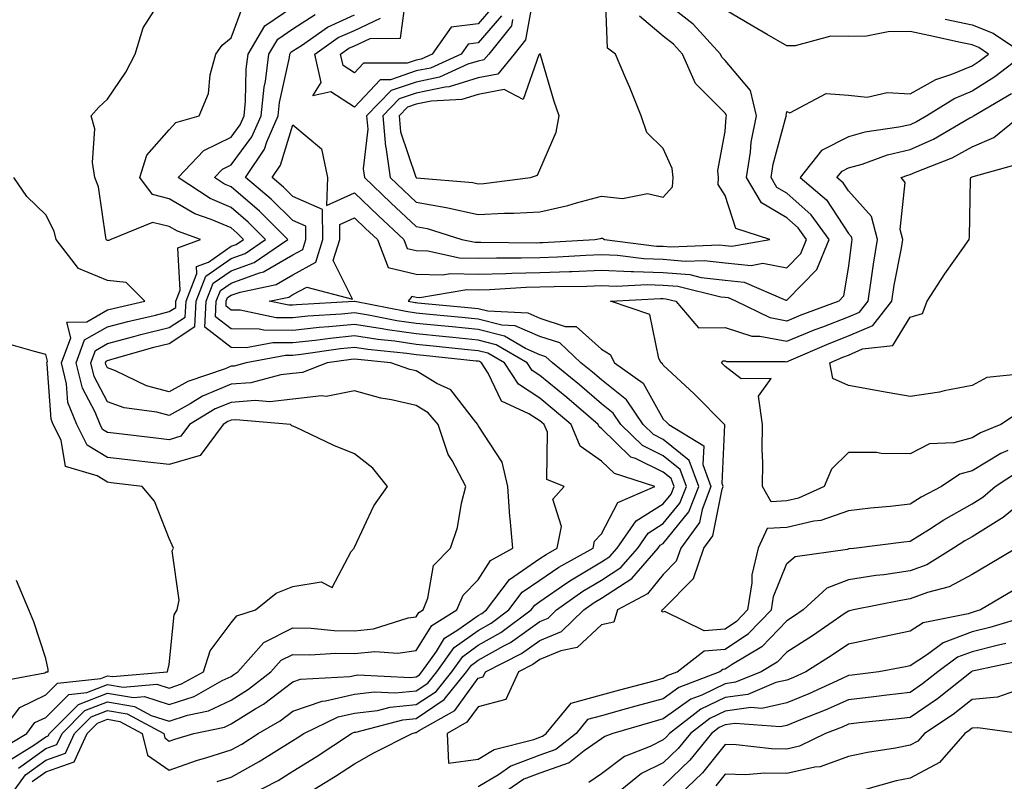
# Model space of a CAD drawing. Units: inches. Extents: x 968483 to 971123, y 7255658 to 7258298.
# Drawn here: x 970094 to 970253, y 7255934 to 7256057 of the extents above; entities that cross this region are included whole.
import ezdxf

# ---------------------------------------------------------------- set-up
doc = ezdxf.new("R2010")
doc.units = ezdxf.units.IN
doc.header["$MEASUREMENT"] = 0
doc.layers.add('Contour_96847255', color=7, linetype='Continuous', true_color=0xcc1fed)

msp = doc.modelspace()

# ---------------------------------------------------------------- linework, layer by layer
at = {"layer": 'Contour_96847255'}
for points in [[(970092.3, 7255937.67, 3101), (970096.13, 7255940, 3101), (970098.05, 7255941.37, 3101), (970098.45, 7255941.52, 3101), (970098.64, 7255941.92, 3101), (970103.34, 7255946.63, 3101), (970108.05, 7255948.43, 3101), (970112.24, 7255947.73, 3101), (970114.02, 7255947.89, 3101), (970118.05, 7255946.59, 3101), (970122.06, 7255947.91, 3101), (970126.6, 7255950.47, 3101), (970128.05, 7255951.16, 3101), (970128.52, 7255951.45, 3101), (970129.12, 7255951.92, 3101), (970133.35, 7255956.62, 3101), (970138.05, 7255959.02, 3101), (970141.01, 7255958.96, 3101), (970144.73, 7255958.6, 3101), (970148.05, 7255958.54, 3101), (970151.13, 7255958.84, 3101), (970156.75, 7255960.62, 3101), (970158.05, 7255960.81, 3101), (970158.47, 7255961.5, 3101), (970159.16, 7255961.92, 3101), (970159.94, 7255963.81, 3101), (970160.86, 7255969.11, 3101), (970163.6, 7255971.92, 3101), (970164.71, 7255975.26, 3101), (970165.36, 7255979.23, 3101), (970166.07, 7255981.92, 3101), (970163.85, 7255986.12, 3101), (970163.23, 7255987.1, 3101), (970161.6, 7255991.92, 3101), (970159.98, 7255993.85, 3101), (970158.05, 7255995.03, 3101), (970154.04, 7255995.93, 3101), (970152.32, 7255996.19, 3101), (970148.05, 7255997.37, 3101), (970143.47, 7255996.5, 3101), (970142.7, 7255996.57, 3101), (970138.05, 7255996.03, 3101), (970134.34, 7255995.63, 3101), (970131.97, 7255995.84, 3101), (970128.05, 7255995.53, 3101), (970125.5, 7255994.47, 3101), (970121.33, 7255991.92, 3101), (970119.93, 7255990.04, 3101), (970118.05, 7255989.48, 3101), (970115.86, 7255989.73, 3101), (970109.51, 7255990.46, 3101), (970108.05, 7255990.63, 3101), (970107.25, 7255991.12, 3101), (970106.84, 7255991.92, 3101), (970106.05, 7255993.92, 3101), (970103.97, 7255997.84, 3101), (970102.96, 7256001.92, 3101), (970104.34, 7256005.63, 3101), (970108.05, 7256007.78, 3101), (970111.33, 7256008.64, 3101), (970115.79, 7256009.66, 3101), (970118.05, 7256010.22, 3101), (970119.08, 7256010.89, 3101), (970119.12, 7256011.92, 3101), (970119.82, 7256013.69, 3101), (970119.43, 7256020.54, 3101), (970123.12, 7256021.92, 3101), (970119.35, 7256023.22, 3101), (970118.05, 7256023.99, 3101), (970115.31, 7256024.66, 3101), (970108.59, 7256021.92, 3101), (970108.25, 7256021.72, 3101), (970108.05, 7256021.75, 3101), (970107.93, 7256021.8, 3101), (970107.84, 7256021.92, 3101), (970107.76, 7256022.21, 3101), (970106.57, 7256030.44, 3101), (970105.98, 7256031.92, 3101), (970105.6, 7256034.37, 3101), (970105.97, 7256039.84, 3101), (970105.41, 7256041.92, 3101), (970106.64, 7256043.33, 3101), (970108.05, 7256044.61, 3101), (970111, 7256048.97, 3101), (970112.51, 7256051.92, 3101), (970113.8, 7256056.17, 3101), (970116.53, 7256060.4, 3101)], [(970131.04, 7255931.92, 3096), (970135.66, 7255934.31, 3096), (970138.05, 7255935.79, 3096), (970141.84, 7255938.13, 3096), (970147.55, 7255941.92, 3096), (970147.88, 7255942.09, 3096), (970148.05, 7255942.12, 3096), (970148.27, 7255942.14, 3096), (970155.85, 7255944.12, 3096), (970158.05, 7255944.32, 3096), (970162.58, 7255947.39, 3096), (970166.19, 7255951.92, 3096), (970166.98, 7255952.99, 3096), (970168.05, 7255953.78, 3096), (970172.25, 7255956.12, 3096), (970173.31, 7255956.66, 3096), (970178.05, 7255960.03, 3096), (970179.39, 7255960.58, 3096), (970180.77, 7255961.92, 3096), (970185, 7255964.97, 3096), (970188.05, 7255966.74, 3096), (970191.19, 7255968.78, 3096), (970193.91, 7255971.92, 3096), (970195.6, 7255974.37, 3096), (970198.05, 7255975.9, 3096), (970200.75, 7255979.22, 3096), (970201.79, 7255981.92, 3096), (970200.79, 7255984.66, 3096), (970198.05, 7255986.89, 3096), (970194.66, 7255988.53, 3096), (970191.2, 7255991.92, 3096), (970189.93, 7255993.8, 3096), (970188.05, 7255995.29, 3096), (970184.49, 7255998.36, 3096), (970180.1, 7256001.92, 3096), (970179.04, 7256002.91, 3096), (970178.05, 7256003.24, 3096), (970175.72, 7256004.25, 3096), (970172.36, 7256006.23, 3096), (970168.05, 7256007.31, 3096), (970163.86, 7256007.73, 3096), (970162.07, 7256007.9, 3096), (970158.05, 7256008.29, 3096), (970154.88, 7256008.75, 3096), (970150.33, 7256009.64, 3096), (970148.05, 7256010.01, 3096), (970145.92, 7256009.79, 3096), (970140.49, 7256009.48, 3096), (970138.05, 7256009.21, 3096), (970135.37, 7256009.24, 3096), (970129.51, 7256010.46, 3096), (970128.05, 7256010.47, 3096), (970127.24, 7256011.11, 3096), (970127.28, 7256011.92, 3096), (970127.49, 7256012.48, 3096), (970128.05, 7256012.87, 3096), (970129.52, 7256013.39, 3096), (970135.35, 7256014.62, 3096), (970138.05, 7256016.2, 3096), (970141.77, 7256018.2, 3096), (970142.92, 7256021.92, 3096), (970142.87, 7256026.74, 3096), (970138.05, 7256028.86, 3096), (970136.52, 7256030.39, 3096), (970134.69, 7256031.92, 3096), (970136.04, 7256033.93, 3096), (970138.05, 7256040.44, 3096), (970142.72, 7256036.59, 3096), (970143.65, 7256031.92, 3096), (970143.52, 7256027.39, 3096), (970148.05, 7256029.43, 3096), (970151.9, 7256025.77, 3096), (970156.02, 7256021.92, 3096), (970156.58, 7256020.45, 3096), (970158.05, 7256020.1, 3096), (970159.92, 7256020.05, 3096), (970165.05, 7256018.92, 3096), (970168.05, 7256018.86, 3096), (970171.03, 7256018.94, 3096), (970175.04, 7256018.91, 3096), (970178.05, 7256018.98, 3096), (970180.89, 7256019.08, 3096), (970185.49, 7256019.36, 3096), (970188.05, 7256019.45, 3096), (970190.63, 7256019.34, 3096), (970194.92, 7256018.8, 3096), (970198.05, 7256018.69, 3096), (970201.59, 7256018.38, 3096), (970204.65, 7256018.52, 3096), (970208.05, 7256018.13, 3096), (970212.26, 7256017.71, 3096), (970214.18, 7256018.05, 3096), (970218.05, 7256017.32, 3096), (970220.32, 7256019.65, 3096), (970221.23, 7256021.92, 3096), (970219.9, 7256023.77, 3096), (970218.05, 7256025.4, 3096), (970213.95, 7256027.82, 3096), (970211.5, 7256031.92, 3096), (970212.16, 7256036.03, 3096), (970212.3, 7256037.67, 3096), (970213.14, 7256041.92, 3096), (970212.15, 7256046.02, 3096), (970208.05, 7256050.89, 3096), (970207.54, 7256051.41, 3096), (970207.32, 7256051.92, 3096), (970202.88, 7256056.75, 3096), (970198.05, 7256060.52, 3096)], [(970176.92, 7256060.79, 3098), (970175.75, 7256054.22, 3098), (970173.9, 7256051.92, 3098), (970171.28, 7256048.69, 3098), (970168.05, 7256048.07, 3098), (970163.37, 7256046.6, 3098), (970162.7, 7256046.57, 3098), (970158.05, 7256045.61, 3098), (970155.3, 7256044.67, 3098), (970152.63, 7256041.92, 3098), (970153.08, 7256036.95, 3098), (970153.12, 7256036.85, 3098), (970153.83, 7256031.92, 3098), (970155.99, 7256029.86, 3098), (970158.05, 7256027.94, 3098), (970162.89, 7256027.08, 3098), (970163.18, 7256027.05, 3098), (970168.05, 7256025.96, 3098), (970172.31, 7256026.18, 3098), (970173.82, 7256026.15, 3098), (970178.05, 7256026.4, 3098), (970182.58, 7256027.39, 3098), (970183.97, 7256027.84, 3098), (970188.05, 7256028.9, 3098), (970191.45, 7256028.52, 3098), (970195.49, 7256029.36, 3098), (970198.05, 7256028.75, 3098), (970199.54, 7256030.43, 3098), (970199.65, 7256031.92, 3098), (970199.51, 7256033.38, 3098), (970198.05, 7256036.61, 3098), (970195.37, 7256039.24, 3098), (970194.45, 7256041.92, 3098), (970192.64, 7256046.51, 3098), (970191.98, 7256047.99, 3098), (970190.31, 7256051.92, 3098), (970188.99, 7256052.86, 3098), (970188.7, 7256061.27, 3098)], [(970092.36, 7255931.92, 3099), (970094.74, 7255935.23, 3099), (970098.05, 7255937.6, 3099), (970101.23, 7255938.74, 3099), (970102.71, 7255941.92, 3099), (970105.38, 7255944.59, 3099), (970108.05, 7255945.62, 3099), (970111.21, 7255945.08, 3099), (970117.14, 7255941.92, 3099), (970117.32, 7255941.19, 3099), (970118.05, 7255940.69, 3099), (970118.97, 7255941, 3099), (970122.01, 7255941.92, 3099), (970127.01, 7255942.96, 3099), (970128.05, 7255943.45, 3099), (970132.08, 7255945.95, 3099), (970133.3, 7255946.67, 3099), (970138.05, 7255950.28, 3099), (970139.27, 7255950.7, 3099), (970147.29, 7255951.16, 3099), (970148.05, 7255951.32, 3099), (970148.58, 7255951.39, 3099), (970157.11, 7255950.98, 3099), (970158.05, 7255951.07, 3099), (970158.56, 7255951.41, 3099), (970158.96, 7255951.92, 3099), (970161.3, 7255955.17, 3099), (970162.63, 7255957.34, 3099), (970164.8, 7255958.67, 3099), (970168.05, 7255961.01, 3099), (970168.64, 7255961.33, 3099), (970169.42, 7255961.92, 3099), (970173.12, 7255966.85, 3099), (970178.05, 7255970.22, 3099), (970179.06, 7255970.91, 3099), (970180.88, 7255971.92, 3099), (970181.57, 7255975.44, 3099), (970180.14, 7255979.83, 3099), (970182.02, 7255981.92, 3099), (970179.18, 7255983.05, 3099), (970179.29, 7255990.68, 3099), (970178.78, 7255991.92, 3099), (970178.39, 7255992.26, 3099), (970178.05, 7255992.54, 3099), (970176.3, 7255993.67, 3099), (970171.85, 7255995.72, 3099), (970169.7, 7256000.27, 3099), (970168.62, 7256001.92, 3099), (970168.26, 7256002.13, 3099), (970168.05, 7256002.18, 3099), (970167.76, 7256002.21, 3099), (970159.23, 7256003.1, 3099), (970158.05, 7256003.22, 3099), (970156.54, 7256003.43, 3099), (970150.2, 7256004.07, 3099), (970148.05, 7256004.4, 3099), (970145.78, 7256004.19, 3099), (970139.38, 7256003.25, 3099), (970138.05, 7256003.11, 3099), (970136.85, 7256003.12, 3099), (970130.49, 7256001.92, 3099), (970128.56, 7256001.41, 3099), (970128.05, 7256001.37, 3099), (970127.1, 7256000.97, 3099), (970121.07, 7255998.9, 3099), (970118.05, 7255997.24, 3099), (970114.34, 7255998.21, 3099), (970109.35, 7256000.62, 3099), (970108.05, 7256001.11, 3099), (970107.77, 7256001.64, 3099), (970107.7, 7256001.92, 3099), (970107.8, 7256002.17, 3099), (970108.05, 7256002.32, 3099), (970108.6, 7256002.47, 3099), (970115.53, 7256004.44, 3099), (970118.05, 7256005.07, 3099), (970122.18, 7256007.79, 3099), (970122.39, 7256011.92, 3099), (970123.99, 7256015.98, 3099), (970128.05, 7256018.83, 3099), (970130.33, 7256019.64, 3099), (970133.65, 7256021.92, 3099), (970130.84, 7256024.71, 3099), (970128.05, 7256027.09, 3099), (970124.67, 7256028.54, 3099), (970119.47, 7256031.92, 3099), (970123.64, 7256036.33, 3099), (970128.05, 7256038.49, 3099), (970129.51, 7256040.46, 3099), (970130.15, 7256041.92, 3099), (970130.4, 7256044.27, 3099), (970130.48, 7256049.49, 3099), (970130.8, 7256051.92, 3099), (970133.5, 7256056.47, 3099), (970138.05, 7256059.59, 3099)], [(970093.65, 7255936.32, 3100), (970098.05, 7255939.49, 3100), (970099.85, 7255940.12, 3100), (970100.68, 7255941.92, 3100), (970104.36, 7255945.61, 3100), (970108.05, 7255947.03, 3100), (970112.42, 7255946.29, 3100), (970115.12, 7255944.85, 3100), (970118.05, 7255943.9, 3100), (970121, 7255944.87, 3100), (970124.39, 7255945.58, 3100), (970128.05, 7255947.3, 3100), (970130.9, 7255949.07, 3100), (970134.51, 7255951.92, 3100), (970136.19, 7255953.78, 3100), (970138.05, 7255954.72, 3100), (970140.8, 7255954.67, 3100), (970145.04, 7255954.93, 3100), (970148.05, 7255954.88, 3100), (970151.33, 7255955.2, 3100), (970155.07, 7255954.9, 3100), (970158.05, 7255955.34, 3100), (970160.55, 7255959.42, 3100), (970164.64, 7255961.92, 3100), (970165.64, 7255964.33, 3100), (970168.05, 7255966.79, 3100), (970170.07, 7255969.9, 3100), (970173.66, 7255971.92, 3100), (970173.26, 7255976.71, 3100), (970173.18, 7255977.05, 3100), (970172.89, 7255981.92, 3100), (970171.96, 7255985.83, 3100), (970168.05, 7255991.8, 3100), (970168, 7255991.87, 3100), (970167.99, 7255991.92, 3100), (970167.67, 7255992.3, 3100), (970163.66, 7255997.53, 3100), (970161.39, 7255998.58, 3100), (970158.05, 7256000.61, 3100), (970156.99, 7256000.86, 3100), (970153.92, 7256001.92, 3100), (970148.59, 7256002.46, 3100), (970148.05, 7256002.54, 3100), (970147.48, 7256002.49, 3100), (970143.63, 7256001.92, 3100), (970139.6, 7256000.37, 3100), (970138.05, 7256000.19, 3100), (970136.11, 7255999.98, 3100), (970131.27, 7255998.7, 3100), (970128.05, 7255998.45, 3100), (970123.45, 7255996.52, 3100), (970121.4, 7255995.27, 3100), (970118.05, 7255993.42, 3100), (970116.02, 7255993.95, 3100), (970110.76, 7255994.63, 3100), (970108.05, 7255995.63, 3100), (970105.86, 7255999.73, 3100), (970105.33, 7256001.92, 3100), (970106.07, 7256003.9, 3100), (970108.05, 7256005.05, 3100), (970112.31, 7256006.18, 3100), (970113.46, 7256006.51, 3100), (970118.05, 7256007.65, 3100), (970120.63, 7256009.34, 3100), (970120.76, 7256011.92, 3100), (970122.51, 7256016.38, 3100), (970122.44, 7256017.53, 3100), (970124.38, 7256018.25, 3100), (970128.05, 7256020.82, 3100), (970128.86, 7256021.11, 3100), (970130.04, 7256021.92, 3100), (970129.05, 7256022.92, 3100), (970128.05, 7256023.77, 3100), (970124.81, 7256025.16, 3100), (970122.19, 7256026.06, 3100), (970118.05, 7256028.49, 3100), (970115.31, 7256029.18, 3100), (970113.25, 7256031.92, 3100), (970114.43, 7256035.54, 3100), (970118.05, 7256039.63, 3100), (970119.13, 7256040.84, 3100), (970122.88, 7256041.92, 3100), (970124.41, 7256045.56, 3100), (970124.68, 7256048.55, 3100), (970125.56, 7256051.92, 3100), (970126.62, 7256053.35, 3100), (970128.05, 7256054.54, 3100), (970130.04, 7256059.93, 3100)], [(970139.92, 7255931.92, 3095), (970144.98, 7255934.99, 3095), (970148.05, 7255936.99, 3095), (970151.18, 7255938.79, 3095), (970157.37, 7255941.92, 3095), (970157.9, 7255942.07, 3095), (970158.05, 7255942.08, 3095), (970158.53, 7255942.4, 3095), (970164.31, 7255945.66, 3095), (970168.05, 7255950.86, 3095), (970168.89, 7255951.08, 3095), (970169.28, 7255951.92, 3095), (970175.1, 7255954.87, 3095), (970178.05, 7255956.96, 3095), (970181.55, 7255958.42, 3095), (970185.2, 7255961.92, 3095), (970186.86, 7255963.11, 3095), (970188.05, 7255963.81, 3095), (970192.98, 7255966.99, 3095), (970197.24, 7255971.92, 3095), (970197.57, 7255972.4, 3095), (970198.05, 7255972.7, 3095), (970202.18, 7255977.79, 3095), (970203.78, 7255981.92, 3095), (970202.26, 7255986.13, 3095), (970198.05, 7255989.54, 3095), (970196.45, 7255990.32, 3095), (970194.81, 7255991.92, 3095), (970192.08, 7255995.95, 3095), (970188.05, 7255999.15, 3095), (970186.56, 7256000.43, 3095), (970184.72, 7256001.92, 3095), (970181.27, 7256005.14, 3095), (970178.05, 7256006.2, 3095), (970174.07, 7256007.94, 3095), (970171.92, 7256008.05, 3095), (970168.05, 7256009.02, 3095), (970165.41, 7256009.28, 3095), (970160.2, 7256009.77, 3095), (970158.05, 7256009.98, 3095), (970156.35, 7256010.22, 3095), (970148.11, 7256011.86, 3095), (970148.05, 7256011.87, 3095), (970147.99, 7256011.86, 3095), (970138.65, 7256011.32, 3095), (970138.05, 7256011.26, 3095), (970137.4, 7256011.27, 3095), (970134.22, 7256011.92, 3095), (970137.39, 7256012.58, 3095), (970138.05, 7256012.97, 3095), (970140.33, 7256014.2, 3095), (970147.73, 7256012.24, 3095), (970144.6, 7256018.47, 3095), (970145.68, 7256021.92, 3095), (970145.65, 7256024.32, 3095), (970148.05, 7256025.41, 3095), (970149.83, 7256023.7, 3095), (970151.74, 7256021.92, 3095), (970153.49, 7256017.36, 3095), (970158.05, 7256016.3, 3095), (970162.29, 7256016.16, 3095), (970163.59, 7256016.38, 3095), (970168.05, 7256016.29, 3095), (970172.53, 7256016.4, 3095), (970173.51, 7256016.46, 3095), (970178.05, 7256016.58, 3095), (970182.86, 7256016.73, 3095), (970183.24, 7256016.73, 3095), (970188.05, 7256016.91, 3095), (970192.84, 7256016.71, 3095), (970193.24, 7256016.73, 3095), (970198.05, 7256016.58, 3095), (970202.34, 7256016.21, 3095), (970204.21, 7256015.76, 3095), (970208.05, 7256015.32, 3095), (970211.14, 7256015.01, 3095), (970217.9, 7256012.07, 3095), (970218.05, 7256012.05, 3095), (970222.92, 7256017.05, 3095), (970224.89, 7256021.92, 3095), (970222.01, 7256025.88, 3095), (970218.05, 7256029.38, 3095), (970216.46, 7256030.33, 3095), (970215.5, 7256031.92, 3095), (970215.86, 7256034.11, 3095), (970217.97, 7256041.84, 3095), (970217.99, 7256041.92, 3095), (970217.97, 7256042, 3095), (970218.05, 7256042.62, 3095), (970218.54, 7256042.41, 3095), (970224.42, 7256045.55, 3095), (970228.05, 7256045.25, 3095), (970231.06, 7256044.93, 3095), (970234.29, 7256045.68, 3095), (970238.05, 7256045.46, 3095), (970242.19, 7256047.78, 3095), (970244.77, 7256048.64, 3095), (970248.05, 7256050.01, 3095), (970249.22, 7256050.75, 3095), (970250.74, 7256051.92, 3095), (970249.13, 7256053, 3095), (970248.05, 7256053.42, 3095), (970246.16, 7256053.81, 3095), (970241.08, 7256054.95, 3095), (970238.05, 7256055.55, 3095), (970234.47, 7256055.5, 3095), (970230.95, 7256054.82, 3095), (970228.05, 7256054.77, 3095), (970225.17, 7256054.8, 3095), (970219.38, 7256053.25, 3095), (970218.05, 7256053.27, 3095), (970214.87, 7256055.1, 3095), (970212.55, 7256056.42, 3095), (970208.05, 7256059.09, 3095)], [(970170.42, 7256059.55, 3095), (970168.05, 7256056.81, 3095), (970163.67, 7256056.3, 3095), (970160.6, 7256051.92, 3095), (970158.85, 7256051.12, 3095), (970158.05, 7256050.95, 3095), (970156.59, 7256050.46, 3095), (970149.51, 7256050.46, 3095), (970148.05, 7256048.9, 3095), (970146.21, 7256050.08, 3095), (970145.8, 7256051.92, 3095), (970147.12, 7256052.85, 3095), (970148.05, 7256053.27, 3095), (970150.59, 7256054.46, 3095), (970155.5, 7256054.47, 3095), (970156.24, 7256060.11, 3095)], [(970095.84, 7255934.13, 3098), (970098.05, 7255935.71, 3098), (970102.63, 7255937.34, 3098), (970104.74, 7255941.92, 3098), (970106.4, 7255943.57, 3098), (970108.05, 7255944.21, 3098), (970110.01, 7255943.88, 3098), (970113.67, 7255941.92, 3098), (970114.52, 7255938.39, 3098), (970118.05, 7255936, 3098), (970122.45, 7255937.52, 3098), (970124.14, 7255938.01, 3098), (970128.05, 7255939.27, 3098), (970129.77, 7255940.2, 3098), (970132.45, 7255941.92, 3098), (970135.99, 7255943.98, 3098), (970138.05, 7255945.54, 3098), (970142.8, 7255947.17, 3098), (970143.33, 7255947.2, 3098), (970148.05, 7255948.26, 3098), (970151.3, 7255948.67, 3098), (970154.64, 7255948.51, 3098), (970158.05, 7255948.82, 3098), (970159.9, 7255950.07, 3098), (970161.37, 7255951.92, 3098), (970164.16, 7255955.81, 3098), (970168.05, 7255958.6, 3098), (970170.18, 7255959.79, 3098), (970173.04, 7255961.92, 3098), (970175.19, 7255964.78, 3098), (970178.05, 7255966.73, 3098), (970181.11, 7255968.86, 3098), (970186.67, 7255971.92, 3098), (970186.9, 7255973.07, 3098), (970188.05, 7255974.26, 3098), (970190.67, 7255979.3, 3098), (970196.7, 7255981.92, 3098), (970190.13, 7255984, 3098), (970188.05, 7255986, 3098), (970184.57, 7255988.44, 3098), (970183.15, 7255991.92, 3098), (970180.4, 7255994.27, 3098), (970178.05, 7255996.21, 3098), (970174.58, 7255998.45, 3098), (970172.31, 7256001.92, 3098), (970169.62, 7256003.49, 3098), (970168.05, 7256003.89, 3098), (970165.86, 7256004.11, 3098), (970160.77, 7256004.64, 3098), (970158.05, 7256004.91, 3098), (970154.56, 7256005.41, 3098), (970151.81, 7256005.68, 3098), (970148.05, 7256006.28, 3098), (970144.09, 7256005.88, 3098), (970141.66, 7256005.53, 3098), (970138.05, 7256005.14, 3098), (970134.8, 7256005.17, 3098), (970130.49, 7256004.36, 3098), (970128.05, 7256004.39, 3098), (970123.81, 7256007.68, 3098), (970124.02, 7256011.92, 3098), (970125.15, 7256014.82, 3098), (970128.05, 7256016.84, 3098), (970131.78, 7256018.19, 3098), (970137.24, 7256021.92, 3098), (970132.64, 7256026.51, 3098), (970128.05, 7256030.41, 3098), (970127, 7256030.87, 3098), (970125.36, 7256031.92, 3098), (970126.66, 7256033.31, 3098), (970128.05, 7256033.98, 3098), (970131.44, 7256038.53, 3098), (970132.9, 7256041.92, 3098), (970133.4, 7256046.57, 3098), (970133.61, 7256047.48, 3098), (970134.19, 7256051.92, 3098), (970135.63, 7256054.34, 3098), (970138.05, 7256056, 3098), (970141.65, 7256058.32, 3098)], [(970125.82, 7255934.15, 3097), (970128.05, 7255934.86, 3097), (970132.61, 7255937.36, 3097), (970135.02, 7255938.89, 3097), (970138.05, 7255940.75, 3097), (970138.77, 7255941.2, 3097), (970139.86, 7255941.92, 3097), (970145.37, 7255944.6, 3097), (970148.05, 7255945.19, 3097), (970151.79, 7255945.66, 3097), (970153.79, 7255946.18, 3097), (970158.05, 7255946.58, 3097), (970161.24, 7255948.73, 3097), (970163.78, 7255951.92, 3097), (970165.57, 7255954.4, 3097), (970168.05, 7255956.19, 3097), (970171.73, 7255958.24, 3097), (970176.66, 7255961.92, 3097), (970177.26, 7255962.71, 3097), (970178.05, 7255963.26, 3097), (970182.42, 7255966.29, 3097), (970183.16, 7255966.81, 3097), (970188.05, 7255969.68, 3097), (970189.41, 7255970.56, 3097), (970190.59, 7255971.92, 3097), (970193.63, 7255976.34, 3097), (970198.05, 7255979.11, 3097), (970199.31, 7255980.66, 3097), (970199.8, 7255981.92, 3097), (970199.34, 7255983.21, 3097), (970198.05, 7255984.24, 3097), (970193.53, 7255986.44, 3097), (970192.81, 7255986.68, 3097), (970188.05, 7255991.28, 3097), (970187.67, 7255991.54, 3097), (970187.51, 7255991.92, 3097), (970182.42, 7255996.3, 3097), (970178.05, 7255999.88, 3097), (970176.81, 7256000.68, 3097), (970176, 7256001.92, 3097), (970170.99, 7256004.86, 3097), (970168.05, 7256005.6, 3097), (970163.96, 7256006.01, 3097), (970162.31, 7256006.18, 3097), (970158.05, 7256006.6, 3097), (970153.39, 7256007.26, 3097), (970152.54, 7256007.43, 3097), (970148.05, 7256008.14, 3097), (970143.86, 7256007.73, 3097), (970142.33, 7256007.64, 3097), (970138.05, 7256007.18, 3097), (970133.35, 7256007.22, 3097), (970132.59, 7256007.38, 3097), (970128.05, 7256007.43, 3097), (970125.52, 7256009.39, 3097), (970125.65, 7256011.92, 3097), (970126.32, 7256013.65, 3097), (970128.05, 7256014.85, 3097), (970132.64, 7256016.51, 3097), (970133.32, 7256016.65, 3097), (970138.05, 7256019.42, 3097), (970139.67, 7256020.3, 3097), (970140.18, 7256021.92, 3097), (970140.16, 7256024.03, 3097), (970138.05, 7256024.95, 3097), (970134.56, 7256028.43, 3097), (970130.39, 7256031.92, 3097), (970133.47, 7256036.5, 3097), (970133.85, 7256037.72, 3097), (970135.67, 7256041.92, 3097), (970135.9, 7256044.07, 3097), (970137.5, 7256051.37, 3097), (970137.57, 7256051.92, 3097), (970137.75, 7256052.22, 3097), (970138.05, 7256052.43, 3097), (970139.46, 7256053.33, 3097), (970143.67, 7256056.3, 3097), (970148.05, 7256058.26, 3097)], [(970171.87, 7256058.1, 3096), (970168.05, 7256053.72, 3096), (970166.44, 7256053.53, 3096), (970165.31, 7256051.92, 3096), (970160.33, 7256049.64, 3096), (970158.05, 7256049.18, 3096), (970153.89, 7256047.76, 3096), (970152.21, 7256047.76, 3096), (970148.05, 7256043.32, 3096), (970144.19, 7256045.78, 3096), (970141.29, 7256045.16, 3096), (970142.66, 7256047.31, 3096), (970141.63, 7256051.92, 3096), (970145.39, 7256054.58, 3096), (970148.05, 7256055.76, 3096), (970152.24, 7256057.73, 3096)], [(970173.64, 7256057.51, 3097), (970173.46, 7256056.51, 3097), (970169.77, 7256051.92, 3097), (970169, 7256050.97, 3097), (970168.05, 7256050.79, 3097), (970166.4, 7256050.27, 3097), (970161.8, 7256048.17, 3097), (970158.05, 7256047.39, 3097), (970153.97, 7256046, 3097), (970150.01, 7256041.92, 3097), (970150.21, 7256039.76, 3097), (970149.45, 7256033.32, 3097), (970149.65, 7256031.92, 3097), (970153.95, 7256027.82, 3097), (970158.05, 7256023.99, 3097), (970159.81, 7256023.68, 3097), (970165.43, 7256021.92, 3097), (970167.58, 7256021.45, 3097), (970168.05, 7256021.44, 3097), (970168.52, 7256021.45, 3097), (970177.51, 7256021.38, 3097), (970178.05, 7256021.39, 3097), (970178.56, 7256021.41, 3097), (970186.94, 7256021.92, 3097), (970187.9, 7256022.07, 3097), (970188.05, 7256022.11, 3097), (970188.22, 7256022.09, 3097), (970188.54, 7256021.92, 3097), (970196.97, 7256020.84, 3097), (970198.05, 7256020.8, 3097), (970199.27, 7256020.7, 3097), (970207.17, 7256021.04, 3097), (970208.05, 7256020.94, 3097), (970209.13, 7256020.84, 3097), (970215.33, 7256021.92, 3097), (970209.81, 7256023.68, 3097), (970208.05, 7256029.03, 3097), (970206.94, 7256030.81, 3097), (970207.01, 7256031.92, 3097), (970206.9, 7256033.07, 3097), (970208.05, 7256039.38, 3097), (970208.25, 7256041.72, 3097), (970208.28, 7256041.92, 3097), (970208.24, 7256042.11, 3097), (970208.05, 7256042.33, 3097), (970203.26, 7256047.13, 3097), (970201.17, 7256051.92, 3097), (970199.68, 7256053.55, 3097), (970198.05, 7256054.81, 3097), (970194.21, 7256058.08, 3097)], [(970243.68, 7256057.55, 3094), (970248.05, 7256056.65, 3094), (970251.46, 7256055.33, 3094), (970256.52, 7256051.92, 3094), (970251.75, 7256048.22, 3094), (970248.05, 7256045.9, 3094), (970245.25, 7256044.72, 3094), (970240.72, 7256041.92, 3094), (970239.04, 7256040.93, 3094), (970238.05, 7256040.49, 3094), (970236.2, 7256040.07, 3094), (970230.71, 7256039.26, 3094), (970228.05, 7256038.51, 3094), (970223.66, 7256036.31, 3094), (970220.22, 7256031.92, 3094), (970224.46, 7256028.33, 3094), (970228.05, 7256022.85, 3094), (970228.49, 7256022.36, 3094), (970228.61, 7256021.92, 3094), (970228.53, 7256021.44, 3094), (970228.05, 7256017.63, 3094), (970227.26, 7256012.71, 3094), (970226.5, 7256011.92, 3094), (970220.33, 7256009.64, 3094), (970218.05, 7256008.7, 3094), (970215.35, 7256009.22, 3094), (970209.81, 7256011.92, 3094), (970208.59, 7256012.46, 3094), (970208.05, 7256012.51, 3094), (970207.39, 7256012.58, 3094), (970200.39, 7256014.26, 3094), (970198.05, 7256014.46, 3094), (970195.42, 7256014.55, 3094), (970190.4, 7256014.27, 3094), (970188.05, 7256014.37, 3094), (970185.69, 7256014.28, 3094), (970180.37, 7256014.24, 3094), (970178.05, 7256014.17, 3094), (970175.86, 7256014.11, 3094), (970169.89, 7256013.76, 3094), (970168.05, 7256013.71, 3094), (970166.22, 7256013.75, 3094), (970158.6, 7256012.47, 3094), (970158.05, 7256012.49, 3094), (970157.32, 7256012.65, 3094), (970156.73, 7256011.92, 3094), (970157.84, 7256011.71, 3094), (970158.05, 7256011.67, 3094), (970158.32, 7256011.65, 3094), (970166.98, 7256010.85, 3094), (970168.05, 7256010.74, 3094), (970169.63, 7256010.34, 3094), (970176.13, 7256010, 3094), (970178.05, 7256009.17, 3094), (970182.14, 7256007.83, 3094), (970183.93, 7256007.8, 3094), (970188.05, 7256004.16, 3094), (970189.43, 7256003.3, 3094), (970190.15, 7256001.92, 3094), (970194.78, 7255998.65, 3094), (970198.05, 7255992.78, 3094), (970198.5, 7255992.37, 3094), (970198.94, 7255991.92, 3094), (970204.6, 7255988.47, 3094), (970204.48, 7255985.49, 3094), (970205.77, 7255981.92, 3094), (970204.33, 7255978.2, 3094), (970203.91, 7255976.06, 3094), (970200.88, 7255971.92, 3094), (970200.16, 7255969.81, 3094), (970198.05, 7255967.67, 3094), (970195.47, 7255964.5, 3094), (970190.63, 7255961.92, 3094), (970190.06, 7255959.91, 3094), (970188.05, 7255959.5, 3094), (970184.12, 7255955.85, 3094), (970181.44, 7255955.31, 3094), (970178.05, 7255953.89, 3094), (970176.9, 7255953.07, 3094), (970174.62, 7255951.92, 3094), (970172.55, 7255947.42, 3094), (970168.05, 7255946.23, 3094), (970166.25, 7255943.72, 3094), (970163.06, 7255941.92, 3094), (970163.26, 7255937.13, 3094), (970168.05, 7255937.75, 3094), (970170.67, 7255939.3, 3094), (970177.06, 7255940.93, 3094), (970178.05, 7255941.31, 3094), (970178.5, 7255941.47, 3094), (970179.07, 7255941.92, 3094), (970183.13, 7255946.84, 3094), (970188.05, 7255948.16, 3094), (970190.99, 7255948.98, 3094), (970196.58, 7255950.45, 3094), (970198.05, 7255950.85, 3094), (970198.67, 7255951.3, 3094), (970200.32, 7255951.92, 3094), (970204.69, 7255955.28, 3094), (970208.05, 7255955.55, 3094), (970211.86, 7255958.11, 3094), (970215.55, 7255961.92, 3094), (970215.89, 7255964.08, 3094), (970218.05, 7255969.44, 3094), (970219.38, 7255970.59, 3094), (970227.9, 7255971.77, 3094), (970228.05, 7255971.82, 3094), (970228.13, 7255971.84, 3094), (970228.93, 7255971.92, 3094), (970237.01, 7255972.96, 3094), (970238.05, 7255973.07, 3094), (970241.15, 7255975.02, 3094), (970243.46, 7255976.51, 3094), (970248.05, 7255979.11, 3094), (970249.79, 7255980.18, 3094), (970251.82, 7255981.92, 3094), (970255.59, 7255984.38, 3094)], [(970253.84, 7255987.71, 3093), (970252.72, 7255987.25, 3093), (970248.05, 7255984.44, 3093), (970246.07, 7255983.9, 3093), (970243.1, 7255981.92, 3093), (970239.82, 7255980.15, 3093), (970238.05, 7255979.04, 3093), (970234.81, 7255978.68, 3093), (970231.6, 7255978.37, 3093), (970228.05, 7255977.96, 3093), (970223.55, 7255976.42, 3093), (970222.44, 7255976.31, 3093), (970218.05, 7255975.28, 3093), (970214.89, 7255975.08, 3093), (970213.42, 7255971.92, 3093), (970212.38, 7255967.59, 3093), (970212.41, 7255966.28, 3093), (970211.71, 7255961.92, 3093), (970209.92, 7255960.05, 3093), (970208.05, 7255958.8, 3093), (970204.65, 7255958.52, 3093), (970198.3, 7255961.67, 3093), (970198.05, 7255961.57, 3093), (970197.81, 7255961.68, 3093), (970197.87, 7255961.92, 3093), (970197.99, 7255961.98, 3093), (970198.05, 7255962.06, 3093), (970202.95, 7255967.02, 3093), (970204.63, 7255971.92, 3093), (970206.08, 7255973.89, 3093), (970207.58, 7255981.45, 3093), (970207.77, 7255981.92, 3093), (970207.6, 7255982.37, 3093), (970208.02, 7255991.89, 3093), (970207.97, 7255991.92, 3093), (970203.03, 7255996.9, 3093), (970198.05, 7256001.53, 3093), (970197.91, 7256001.78, 3093), (970197.71, 7256001.92, 3093), (970197.33, 7256002.64, 3093), (970195.88, 7256009.75, 3093), (970189.51, 7256011.92, 3093), (970197.61, 7256012.36, 3093), (970198.05, 7256012.35, 3093), (970198.44, 7256012.31, 3093), (970200.09, 7256011.92, 3093), (970203.75, 7256007.62, 3093), (970208.05, 7256007.64, 3093), (970212.39, 7256006.26, 3093), (970213.71, 7256006.26, 3093), (970218.05, 7256005.41, 3093), (970222.66, 7256007.31, 3093), (970223.89, 7256007.76, 3093), (970228.05, 7256009.38, 3093), (970229.82, 7256010.15, 3093), (970231.21, 7256011.92, 3093), (970231.79, 7256015.66, 3093), (970232.07, 7256017.9, 3093), (970232.73, 7256021.92, 3093), (970231.75, 7256025.62, 3093), (970228.05, 7256029.75, 3093), (970227.19, 7256031.06, 3093), (970226.18, 7256031.92, 3093), (970227, 7256032.97, 3093), (970228.05, 7256033.49, 3093), (970230.25, 7256034.12, 3093), (970234.37, 7256035.6, 3093), (970238.05, 7256036.45, 3093), (970241.83, 7256038.14, 3093), (970247.72, 7256041.59, 3093), (970248.05, 7256041.76, 3093), (970248.16, 7256041.81, 3093), (970248.29, 7256041.92, 3093), (970254.43, 7256045.54, 3093)], [(970255.91, 7255994.06, 3092), (970252.7, 7255991.92, 3092), (970249.4, 7255990.57, 3092), (970248.05, 7255989.76, 3092), (970245.1, 7255988.97, 3092), (970241.16, 7255988.81, 3092), (970238.05, 7255987.2, 3092), (970233.35, 7255987.22, 3092), (970232.58, 7255987.39, 3092), (970228.05, 7255987.42, 3092), (970225.27, 7255984.7, 3092), (970224.12, 7255981.92, 3092), (970219.96, 7255980.01, 3092), (970218.05, 7255979.56, 3092), (970215.53, 7255979.4, 3092), (970214.12, 7255981.92, 3092), (970214.18, 7255985.79, 3092), (970214.05, 7255987.92, 3092), (970214.09, 7255991.92, 3092), (970213.45, 7255996.52, 3092), (970215.54, 7255999.41, 3092), (970210.65, 7255999.32, 3092), (970208.05, 7256001.34, 3092), (970207.77, 7256001.64, 3092), (970207.45, 7256001.92, 3092), (970207.73, 7256002.24, 3092), (970208.05, 7256002.25, 3092), (970208.29, 7256002.16, 3092), (970217.82, 7256002.15, 3092), (970218.05, 7256002.11, 3092), (970218.37, 7256002.24, 3092), (970224.91, 7256005.06, 3092), (970228.05, 7256006.28, 3092), (970231.98, 7256007.99, 3092), (970235.07, 7256011.92, 3092), (970235.46, 7256014.51, 3092), (970236.62, 7256020.49, 3092), (970236.86, 7256021.92, 3092), (970236.43, 7256023.54, 3092), (970237.23, 7256031.1, 3092), (970236.58, 7256031.92, 3092), (970237.66, 7256032.31, 3092), (970238.05, 7256032.4, 3092), (970238.92, 7256032.79, 3092), (970244.83, 7256035.14, 3092), (970248.05, 7256036.89, 3092), (970251.57, 7256038.4, 3092), (970255.92, 7256041.92, 3092)], [(970256.27, 7256000.14, 3091), (970250.44, 7255999.53, 3091), (970248.05, 7255998.24, 3091), (970243.53, 7255997.4, 3091), (970242.78, 7255997.19, 3091), (970238.05, 7255996.49, 3091), (970233.41, 7255997.28, 3091), (970232.5, 7255997.47, 3091), (970228.05, 7255998.27, 3091), (970225.52, 7255999.39, 3091), (970225.03, 7256001.92, 3091), (970227.14, 7256002.83, 3091), (970228.05, 7256003.18, 3091), (970230.3, 7256004.17, 3091), (970235.24, 7256004.73, 3091), (970238.05, 7256009.31, 3091), (970240.05, 7256009.92, 3091), (970240.79, 7256011.92, 3091), (970243.62, 7256016.35, 3091), (970246.57, 7256020.44, 3091), (970247.61, 7256021.92, 3091), (970247.66, 7256022.31, 3091), (970247.81, 7256031.68, 3091), (970247.84, 7256031.92, 3091), (970247.99, 7256031.98, 3091), (970248.05, 7256032.02, 3091), (970248.22, 7256032.09, 3091), (970255.79, 7256034.18, 3091)], [(970090.67, 7255939.3, 3102), (970094.97, 7255941.92, 3102), (970096.29, 7255943.68, 3102), (970098.05, 7255944.52, 3102), (970101.75, 7255948.22, 3102), (970104.68, 7255948.55, 3102), (970108.05, 7255949.85, 3102), (970110.55, 7255949.42, 3102), (970116.05, 7255949.92, 3102), (970118.05, 7255949.27, 3102), (970120.04, 7255949.93, 3102), (970123.57, 7255951.92, 3102), (970124.65, 7255955.32, 3102), (970128.05, 7255959.85, 3102), (970129, 7255960.97, 3102), (970131.99, 7255961.92, 3102), (970135.34, 7255964.63, 3102), (970138.05, 7255965.72, 3102), (970142.62, 7255966.49, 3102), (970144.44, 7255965.53, 3102), (970147.51, 7255971.38, 3102), (970147.98, 7255971.92, 3102), (970147.98, 7255971.99, 3102), (970148.05, 7255972.08, 3102), (970151.17, 7255978.8, 3102), (970153.39, 7255981.92, 3102), (970151.02, 7255984.89, 3102), (970148.05, 7255987.21, 3102), (970144.69, 7255988.56, 3102), (970138.48, 7255991.49, 3102), (970138.05, 7255991.68, 3102), (970137.88, 7255991.75, 3102), (970137.68, 7255991.92, 3102), (970128.81, 7255992.68, 3102), (970128.05, 7255992.62, 3102), (970127.55, 7255992.42, 3102), (970126.75, 7255991.92, 3102), (970123.05, 7255986.92, 3102), (970118.05, 7255985.44, 3102), (970114.07, 7255985.9, 3102), (970112.25, 7255986.12, 3102), (970108.05, 7255986.61, 3102), (970104.75, 7255988.62, 3102), (970103.05, 7255991.92, 3102), (970101.63, 7255995.5, 3102), (970101.42, 7255998.55, 3102), (970100.59, 7256001.92, 3102), (970102.09, 7256005.96, 3102), (970101.47, 7256008.5, 3102), (970104.68, 7256008.55, 3102), (970108.05, 7256010.5, 3102), (970109.17, 7256010.8, 3102), (970114.09, 7256011.92, 3102), (970111.05, 7256014.92, 3102), (970108.05, 7256015.28, 3102), (970103.33, 7256017.2, 3102), (970099.75, 7256021.92, 3102), (970099.39, 7256023.26, 3102), (970098.05, 7256025.88, 3102), (970094.99, 7256028.86, 3102), (970092.87, 7256031.92, 3102)], [(970090.66, 7255941.92, 3103), (970093.83, 7255946.14, 3103), (970098.05, 7255948.18, 3103), (970099.92, 7255950.05, 3103), (970106.97, 7255950.84, 3103), (970108.05, 7255951.26, 3103), (970108.85, 7255951.12, 3103), (970117.74, 7255951.92, 3103), (970117.79, 7255952.18, 3103), (970118.05, 7255953.08, 3103), (970118.83, 7255961.14, 3103), (970119.32, 7255961.92, 3103), (970119.65, 7255963.52, 3103), (970118.49, 7255971.48, 3103), (970118.72, 7255971.92, 3103), (970118.51, 7255972.38, 3103), (970118.05, 7255973.46, 3103), (970115.66, 7255979.53, 3103), (970113.67, 7255981.92, 3103), (970108.65, 7255982.52, 3103), (970108.05, 7255982.58, 3103), (970106.34, 7255983.63, 3103), (970101.25, 7255985.12, 3103), (970100.55, 7255989.42, 3103), (970099.26, 7255991.92, 3103), (970098.92, 7255992.79, 3103), (970098.27, 7256001.7, 3103), (970098.23, 7256001.92, 3103), (970098.32, 7256002.19, 3103), (970098.05, 7256003.3, 3103), (970096.2, 7256003.77, 3103), (970091.3, 7256005.17, 3103)], [(970258.05, 7255980.98, 3095), (970253.11, 7255976.86, 3095), (970252.84, 7255976.71, 3095), (970248.05, 7255973.76, 3095), (970246.88, 7255973.09, 3095), (970245.07, 7255971.92, 3095), (970240.73, 7255969.24, 3095), (970238.05, 7255968.24, 3095), (970233.75, 7255967.62, 3095), (970232.47, 7255967.5, 3095), (970228.05, 7255966.79, 3095), (970224.52, 7255965.45, 3095), (970220.7, 7255961.92, 3095), (970219.12, 7255960.85, 3095), (970218.05, 7255960.15, 3095), (970214.02, 7255955.95, 3095), (970209.21, 7255953.08, 3095), (970208.05, 7255952.31, 3095), (970207.7, 7255952.27, 3095), (970207.23, 7255951.92, 3095), (970200.59, 7255949.38, 3095), (970198.05, 7255947.55, 3095), (970193.62, 7255946.35, 3095), (970192.01, 7255945.88, 3095), (970188.05, 7255944.77, 3095), (970185.79, 7255944.18, 3095), (970183.94, 7255941.92, 3095), (970180.65, 7255939.32, 3095), (970178.05, 7255938.4, 3095), (970173.37, 7255936.6, 3095), (970171.37, 7255935.24, 3095), (970168.05, 7255933.27, 3095)], [(970255.24, 7255971.92, 3096), (970250.74, 7255969.23, 3096), (970248.05, 7255967.63, 3096), (970244.33, 7255965.64, 3096), (970240.86, 7255964.73, 3096), (970238.05, 7255963.69, 3096), (970236.51, 7255963.46, 3096), (970228.84, 7255961.92, 3096), (970228.2, 7255961.77, 3096), (970228.05, 7255961.74, 3096), (970227.5, 7255961.37, 3096), (970222.22, 7255957.75, 3096), (970218.05, 7255955.08, 3096), (970216.5, 7255953.47, 3096), (970213.9, 7255951.92, 3096), (970209.77, 7255950.2, 3096), (970208.05, 7255949.97, 3096), (970204.27, 7255948.14, 3096), (970202.5, 7255947.47, 3096), (970198.05, 7255944.26, 3096), (970196.2, 7255943.77, 3096), (970189.86, 7255941.92, 3096), (970188.56, 7255941.41, 3096), (970188.05, 7255941.03, 3096), (970185.21, 7255939.08, 3096), (970182.8, 7255937.17, 3096), (970178.05, 7255935.49, 3096), (970175.47, 7255934.5, 3096), (970171.68, 7255931.92, 3096)], [(970089.75, 7255950.22, 3104), (970097.89, 7255951.76, 3104), (970098.05, 7255951.84, 3104), (970098.09, 7255951.88, 3104), (970098.44, 7255951.92, 3104), (970098.42, 7255952.29, 3104), (970098.05, 7255954.06, 3104), (970096.11, 7255959.98, 3104), (970095.28, 7255961.92, 3104), (970093.28, 7255966.69, 3104)], [(970254.83, 7255965.14, 3097), (970249.43, 7255961.92, 3097), (970248.37, 7255961.6, 3097), (970248.05, 7255961.52, 3097), (970247.42, 7255961.29, 3097), (970240.13, 7255959.84, 3097), (970238.05, 7255958.48, 3097), (970233.68, 7255957.55, 3097), (970232.65, 7255957.32, 3097), (970228.05, 7255956.39, 3097), (970225.38, 7255954.59, 3097), (970221.15, 7255951.92, 3097), (970219.03, 7255950.94, 3097), (970218.05, 7255950.55, 3097), (970216.28, 7255950.15, 3097), (970211.72, 7255948.25, 3097), (970208.05, 7255947.75, 3097), (970204.12, 7255945.85, 3097), (970199.04, 7255941.92, 3097), (970198.59, 7255941.38, 3097), (970198.05, 7255940.86, 3097), (970195.95, 7255939.82, 3097), (970191.77, 7255938.2, 3097), (970188.05, 7255935.39, 3097), (970186, 7255933.97, 3097)], [(970257.02, 7255960.89, 3098), (970250.92, 7255959.05, 3098), (970248.05, 7255958.35, 3098), (970243.37, 7255956.6, 3098), (970240.82, 7255954.69, 3098), (970238.05, 7255952.88, 3098), (970237.26, 7255952.71, 3098), (970232.96, 7255951.92, 3098), (970228.63, 7255951.34, 3098), (970228.05, 7255951.28, 3098), (970226.9, 7255950.77, 3098), (970221.62, 7255948.35, 3098), (970218.05, 7255946.89, 3098), (970214, 7255945.97, 3098), (970212.24, 7255946.11, 3098), (970208.05, 7255945.53, 3098), (970205.61, 7255944.36, 3098), (970202.45, 7255941.92, 3098), (970200.47, 7255939.5, 3098), (970198.05, 7255937.15, 3098), (970194.54, 7255935.43, 3098), (970190.2, 7255931.92, 3098)], [(970253.5, 7255956.47, 3099), (970252.36, 7255956.23, 3099), (970248.05, 7255955.16, 3099), (970245.69, 7255954.28, 3099), (970242.53, 7255951.92, 3099), (970240.04, 7255949.93, 3099), (970238.05, 7255948.56, 3099), (970234.23, 7255948.1, 3099), (970232.14, 7255947.83, 3099), (970228.05, 7255947.35, 3099), (970224.28, 7255945.69, 3099), (970220.27, 7255944.14, 3099), (970218.05, 7255943.23, 3099), (970216.98, 7255942.99, 3099), (970209.67, 7255943.54, 3099), (970208.05, 7255943.32, 3099), (970207.1, 7255942.87, 3099), (970205.88, 7255941.92, 3099), (970202.36, 7255937.61, 3099), (970198.05, 7255933.46, 3099)], [(970256.24, 7255953.73, 3100), (970248.14, 7255952.01, 3100), (970248.05, 7255951.99, 3100), (970248, 7255951.97, 3100), (970247.94, 7255951.92, 3100), (970242.44, 7255947.53, 3100), (970238.05, 7255944.52, 3100), (970235.73, 7255944.24, 3100), (970229.75, 7255943.62, 3100), (970228.05, 7255943.41, 3100), (970227.01, 7255942.96, 3100), (970224.32, 7255941.92, 3100), (970220.11, 7255939.86, 3100), (970218.05, 7255939.38, 3100), (970215.55, 7255939.42, 3100), (970209.87, 7255940.1, 3100), (970208.05, 7255940.14, 3100), (970204.41, 7255935.56, 3100), (970200.61, 7255931.92, 3100)], [(970254.92, 7255948.79, 3101), (970252.2, 7255947.77, 3101), (970248.05, 7255947.39, 3101), (970244.98, 7255944.99, 3101), (970240.37, 7255941.92, 3101), (970239.29, 7255940.68, 3101), (970238.05, 7255940.02, 3101), (970235.67, 7255939.54, 3101), (970231.11, 7255938.86, 3101), (970228.05, 7255938.17, 3101), (970223.44, 7255936.53, 3101), (970222.6, 7255936.47, 3101), (970218.05, 7255935.42, 3101), (970214.49, 7255935.48, 3101), (970211.36, 7255935.23, 3101), (970208.05, 7255935.31, 3101), (970206.55, 7255933.42, 3101)], [(970255.67, 7255941.92, 3102), (970248.97, 7255942.84, 3102), (970248.05, 7255942.76, 3102), (970247.58, 7255942.39, 3102), (970246.88, 7255941.92, 3102), (970242.77, 7255937.2, 3102), (970238.05, 7255934.68, 3102), (970235.75, 7255934.22, 3102), (970228.29, 7255932.16, 3102)]]:
    msp.add_polyline3d(points, dxfattribs=at)
msp.add_polyline3d([(970168.05, 7256030.92, 3099), (970169, 7256030.97, 3099), (970176.53, 7256031.92, 3099), (970177.66, 7256032.31, 3099), (970178.05, 7256033.16, 3099), (970180.71, 7256039.26, 3099), (970181.17, 7256041.92, 3099), (970180.39, 7256044.26, 3099), (970178.16, 7256051.81, 3099), (970178.13, 7256051.92, 3099), (970178.1, 7256051.97, 3099), (970178.05, 7256052.02, 3099), (970178.04, 7256051.93, 3099), (970178.02, 7256051.92, 3099), (970177.91, 7256051.78, 3099), (970175.38, 7256044.59, 3099), (970172.3, 7256046.17, 3099), (970168.05, 7256045.36, 3099), (970165.43, 7256044.54, 3099), (970160.45, 7256044.32, 3099), (970158.05, 7256043.82, 3099), (970156.62, 7256043.35, 3099), (970155.25, 7256041.92, 3099), (970155.48, 7256039.35, 3099), (970158, 7256031.97, 3099), (970158.01, 7256031.92, 3099), (970158.05, 7256031.88, 3099), (970158.09, 7256031.88, 3099), (970167.23, 7256031.1, 3099)], close=True, dxfattribs=at)

doc.saveas('drawing.dxf')
